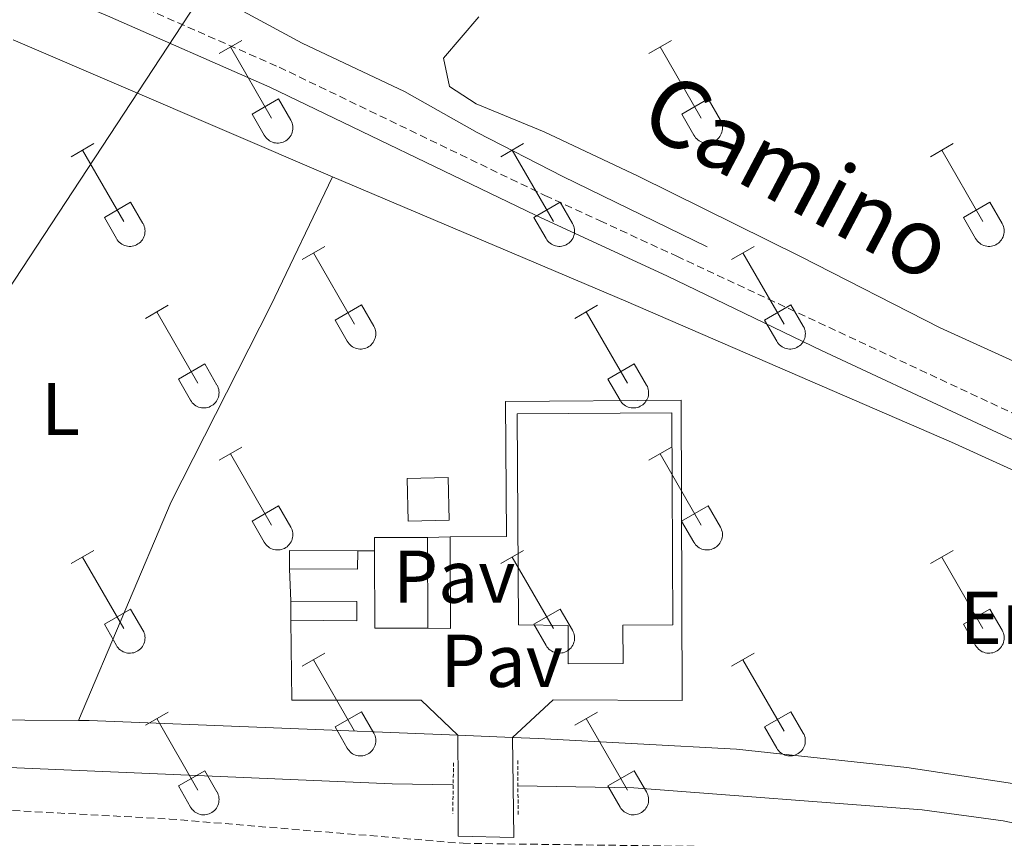
# Model space of a CAD drawing. Units: metres. Extents: x 625213 to 629721, y 4641243 to 4644292.
# Drawn here: x 626235 to 626367, y 4642545 to 4642654 of the extents above; entities that cross this region are included whole.
import ezdxf
from ezdxf.enums import TextEntityAlignment as Align

# ---------------------------------------------------------------- set-up
doc = ezdxf.new("R2010")
doc.units = ezdxf.units.M
doc.header["$MEASUREMENT"] = 0
doc.linetypes.add('TRAZOS', pattern=[0.75, 0.5, -0.25])
doc.linetypes.add('TRAZOSX2', pattern=[1.5, 1, -0.5])
for name, color, linetype, lineweight in [('Level 13', 5, 'Continuous', 0), ('Level 15', 1, 'Continuous', 0), ('Level 20', 19, 'Continuous', 0), ('Level 21', 19, 'Continuous', 0), ('Level 26', 19, 'Continuous', 0), ('Level 32', 19, 'Continuous', 0), ('Level 36', 19, 'Continuous', 40), ('Level 37', 92, 'Continuous', 0), ('Level 44', 19, 'Continuous', 0), ('Level 52', 1, 'Continuous', 13)]:
    doc.layers.add(name, color=color, linetype=linetype, lineweight=lineweight)
doc.styles.add('Arial', font='ARIAL.TTF', dxfattribs={"height": 0.2})

msp = doc.modelspace()

# ---------------------------------------------------------------- linework, layer by layer
at = {"layer": 'Level 13', "color": 5, "linetype": 'Continuous', "lineweight": 0, "ltscale": 0.5}
for points in [[(626215.18, 4642673.41, 288.51), (626215.72, 4642674.6, 288.51), (626226.2, 4642670.74, 288.33), (626240.5, 4642664.83, 288.33), (626247.82, 4642662.84, 288.15), (626257.52, 4642659.26, 287.98), (626262.54, 4642657.05, 287.98), (626273.22, 4642651.3, 287.98), (626286.94, 4642644.79, 287.62), (626296.69, 4642639.32, 287.44), (626308.2, 4642633.42, 287.44), (626327.54, 4642623.97, 287.09)], [(626187.58, 4642552.87, 288.37), (626226.5, 4642554.5, 288), (626285.27, 4642551.98, 287.36), (626293.48, 4642551.85, 287.24)], [(626302.16, 4642551.7, 287.11), (626317.69, 4642551.45, 286.89), (626356.37, 4642548.51, 286.54), (626367.25, 4642547.04, 286.54), (626374.3, 4642545.53, 286.48)]]:
    msp.add_polyline3d(points, dxfattribs=at)
at = {"layer": 'Level 15', "linetype": 'Continuous', "lineweight": 0}
msp.add_polyline3d([(626302.24, 4642573.32, 292.36), (626302.08, 4642601.6, 292.36), (626322.8, 4642601.72, 292.36), (626322.96, 4642573.29, 292.36), (626316.23, 4642573.25, 294.86), (626316.26, 4642568.13, 294.8), (626308.91, 4642568.09, 294.8), (626308.88, 4642573.21, 294.86), (626302.24, 4642573.32, 292.36)], dxfattribs=at)
at = {"layer": 'Level 15', "color": 1, "linetype": 'Continuous', "lineweight": 0}
for points in [[(626287.3, 4642592.94, 289.33), (626287.43, 4642587.22, 289.33), (626292.93, 4642587.35, 289.33), (626292.8, 4642593.06, 289.33), (626287.3, 4642592.94, 289.33)], [(626271.53, 4642580.81, 292.06), (626271.5, 4642583.28, 292.06), (626280.67, 4642583.24, 292.06)], [(626280.67, 4642583.24, 292.06), (626280.66, 4642580.77, 292.06), (626271.53, 4642580.81, 292.06)], [(626271.69, 4642573.94, 292.12), (626271.71, 4642576.5, 292.12)], [(626271.71, 4642576.5, 292.12), (626280.55, 4642576.42, 292.12), (626280.53, 4642573.86, 292.12), (626271.69, 4642573.94, 292.12)]]:
    msp.add_polyline3d(points, dxfattribs=at)
at = {"layer": 'Level 15', "linetype": 'Continuous', "lineweight": 13}
for points in [[(626282.91, 4642583.24, 292.59), (626282.9, 4642585, 292.59), (626290.01, 4642585.03, 292.59)], [(626290.01, 4642585.03, 292.59), (626290.07, 4642572.88, 292.59)], [(626290.07, 4642572.88, 292.59), (626282.96, 4642572.85, 292.59), (626282.91, 4642583.24, 292.59)]]:
    msp.add_polyline3d(points, dxfattribs=at)
at = {"layer": 'Level 20', "color": 19, "linetype": 'Continuous', "lineweight": 0, "ltscale": 0.5}
for points in [[(626234.45, 4642651.72, 288.74), (626277.29, 4642633.35, 288.74)], [(626277.29, 4642633.35, 288.57), (626269.01, 4642616.11, 288.74), (626255.66, 4642589.81, 288.74), (626243.2, 4642560.5, 288.75)], [(626277.29, 4642633.35, 288.74), (626316.65, 4642616.72, 288.39), (626360.34, 4642597.78, 288.39), (626420.65, 4642570.36, 288.16), (626434.61, 4642563.24, 287.98), (626467.85, 4642544.19, 287.69), (626450.26, 4642546.69, 288.1), (626417.66, 4642551.66, 288.04), (626402.69, 4642551.39, 288.04), (626378.82, 4642550.45, 288.33), (626354.34, 4642554.18, 288.33), (626331.48, 4642556.62, 288.45), (626304.9, 4642558.06, 288.5), (626301.44, 4642558.18, 288.52), (626294.11, 4642558.49, 288.55)], [(626290.01, 4642585.03, 288.63), (626293.05, 4642585.09, 288.63)], [(626293.05, 4642585.09, 288.63), (626293.05, 4642584.79, 288.63), (626293.1, 4642572.83, 288.63), (626290.07, 4642572.88, 288.63)], [(626243.2, 4642560.5, 288.75), (626221.58, 4642560.6, 288.97), (626203.08, 4642560.13, 289.03)], [(626294.11, 4642558.49, 288.55), (626244.65, 4642560.49, 288.74), (626243.2, 4642560.5, 288.75)]]:
    msp.add_polyline3d(points, dxfattribs=at)
at = {"layer": 'Level 21', "color": 19, "linetype": 'Continuous', "lineweight": 0}
msp.add_polyline3d([(626468.09, 4642540.82, 287.01), (626469.4, 4642541.49, 286.95), (626469.66, 4642542.03, 286.95), (626469.71, 4642542.62, 287.01), (626469.48, 4642544.7, 287.01), (626468.48, 4642546.12, 287.01), (626463.64, 4642549.87, 287.01), (626450.74, 4642557.52, 287.29), (626381.95, 4642591.86, 287.55), (626342.89, 4642610.1, 287.97), (626322.23, 4642620.04, 288.53), (626304.52, 4642628.21, 288.54), (626268.88, 4642645.4, 289.06), (626247.11, 4642654.97, 289.26), (626225.62, 4642663.94, 289.06), (626197.98, 4642676.62, 289.06), (626170.7, 4642689.79, 289.23), (626145.69, 4642703.08, 289.59), (626107.23, 4642722.43, 289.59), (626101.04, 4642725.9, 289.42), (626097.62, 4642728.54, 289.42)], dxfattribs=at)
at = {"layer": 'Level 21', "color": 19, "linetype": 'TRAZOSX2', "lineweight": 0}
for points in [[(626203.8, 4642677.19, 289.06), (626226.8, 4642666.64, 289.06), (626248.27, 4642657.68, 289.26), (626270.11, 4642648.08, 289.06), (626305.78, 4642630.88, 288.54), (626313.17, 4642627.47, 288.54), (626323.47, 4642622.72, 288.53), (626370.38, 4642600.82, 287.88), (626438.7, 4642568.33, 287.42), (626456.22, 4642558.69, 287.15), (626473.26, 4642550.1, 286.98), (626474.56, 4642553.42, 286.98), (626476.34, 4642556.6, 286.81), (626479.27, 4642560.65, 286.75), (626493.44, 4642575.92, 286.4), (626501.37, 4642583.76, 286.14), (626506.93, 4642589.25, 285.96)], [(626187.74, 4642547.29, 289.51), (626190.53, 4642547.48, 289.45), (626215.58, 4642548.55, 289.1), (626232.88, 4642548.48, 288.92), (626255.4, 4642547.27, 288.7), (626294.81, 4642544.01, 288.67), (626366.61, 4642543.09, 287.88), (626372.89, 4642543.49, 287.76), (626384.22, 4642545.39, 287.67), (626399.08, 4642547.4, 287.56), (626407.84, 4642548.06, 287.53), (626413.59, 4642548.14, 287.47), (626429.07, 4642546.82, 287.39), (626442.15, 4642544.78, 287.3), (626456.89, 4642541.88, 287.06), (626468.09, 4642540.82, 287.01)]]:
    msp.add_polyline3d(points, dxfattribs=at)
at = {"layer": 'Level 21', "color": 19, "linetype": 'Continuous', "lineweight": 13}
for points in [[(626293.05, 4642585.09, 288.46), (626300.61, 4642585.15, 288.52), (626300.51, 4642603.25, 288.52), (626324.06, 4642603.42, 288.4), (626324.18, 4642563.17, 288.28), (626306.88, 4642563.23, 288.46), (626301.44, 4642558.18, 288.46), (626301.52, 4642551.71, 288.46), (626301.6, 4642544.78, 288.46), (626294.15, 4642544.96, 288.46), (626294.13, 4642551.83, 288.5), (626294.11, 4642558.49, 288.55)], [(626280.67, 4642583.24, 288.63), (626282.91, 4642583.24, 288.63)], [(626271.71, 4642576.5, 288.63), (626271.53, 4642580.81, 288.63)], [(626294.11, 4642558.49, 288.63), (626289.16, 4642563.22, 288.63), (626271.84, 4642563.2, 288.58), (626271.69, 4642573.94, 288.63)]]:
    msp.add_polyline3d(points, dxfattribs=at)
at = {"layer": 'Level 21', "color": 1, "linetype": 'TRAZOS', "lineweight": 0}
for points in [[(626302.18, 4642547.87, 288.37), (626302.15, 4642555.34, 288.37)], [(626293.52, 4642554.82, 288.43), (626293.42, 4642548.03, 288.37)]]:
    msp.add_polyline3d(points, dxfattribs=at)
at = {"layer": 'Level 32', "color": 6, "linetype": 'Continuous', "lineweight": 0, "ltscale": 0.5}
msp.add_polyline3d([(626201.41, 4642569.02, 289.9), (626321.58, 4642751.93, 286.84), (626473.09, 4642924.93, 282.8), (626536.56, 4642998.01, 281.52), (626600.82, 4643071.83, 280.18), (626674.46, 4643155.73, 278.08)], dxfattribs=at)
at = {"layer": 'Level 36', "color": 32, "linetype": 'Continuous', "lineweight": 0}
for points in [[(626262.07, 4642649.91), (626265.12, 4642651.67)], [(626319.7, 4642649.91), (626322.74, 4642651.67)], [(626263.6, 4642650.79), (626269.12, 4642641.22)], [(626321.22, 4642650.79), (626326.75, 4642641.22)], [(626266.5, 4642641.77), (626270.04, 4642643.81)], [(626270.04, 4642643.81), (626271.69, 4642640.96)], [(626324.13, 4642641.77), (626327.67, 4642643.81)], [(626327.67, 4642643.81), (626329.32, 4642640.96)], [(626266.5, 4642641.77), (626268.14, 4642638.94)], [(626324.13, 4642641.77), (626325.76, 4642638.94)], [(626268.14, 4642638.94), (626268.25, 4642638.76), (626268.38, 4642638.6), (626268.52, 4642638.45), (626268.68, 4642638.31), (626268.85, 4642638.2), (626269.03, 4642638.1), (626269.22, 4642638.02), (626269.42, 4642637.95), (626269.63, 4642637.91), (626269.84, 4642637.89), (626270.04, 4642637.9), (626270.25, 4642637.92), (626270.45, 4642637.96), (626270.65, 4642638.03), (626270.84, 4642638.11), (626271.02, 4642638.21), (626271.19, 4642638.33), (626271.35, 4642638.47), (626271.49, 4642638.62), (626271.62, 4642638.79), (626271.72, 4642638.97), (626271.81, 4642639.15), (626271.88, 4642639.35), (626271.93, 4642639.55), (626271.96, 4642639.76), (626271.97, 4642639.96), (626271.95, 4642640.17), (626271.92, 4642640.38), (626271.86, 4642640.58), (626271.79, 4642640.77), (626271.69, 4642640.96)], [(626325.76, 4642638.94), (626325.87, 4642638.76), (626326, 4642638.6), (626326.15, 4642638.45), (626326.3, 4642638.31), (626326.48, 4642638.2), (626326.66, 4642638.1), (626326.85, 4642638.02), (626327.05, 4642637.95), (626327.25, 4642637.91), (626327.46, 4642637.89), (626327.67, 4642637.9), (626327.87, 4642637.92), (626328.08, 4642637.96), (626328.27, 4642638.03), (626328.46, 4642638.11), (626328.65, 4642638.21), (626328.82, 4642638.33), (626328.97, 4642638.47), (626329.11, 4642638.62), (626329.24, 4642638.79), (626329.35, 4642638.97), (626329.44, 4642639.15), (626329.5, 4642639.35), (626329.56, 4642639.55), (626329.58, 4642639.76), (626329.59, 4642639.96), (626329.58, 4642640.17), (626329.54, 4642640.38), (626329.49, 4642640.58), (626329.41, 4642640.77), (626329.32, 4642640.96)], [(626242.25, 4642636.07), (626245.29, 4642637.82)], [(626299.87, 4642636.07), (626302.91, 4642637.82)], [(626357.5, 4642636.07), (626360.54, 4642637.82)], [(626243.77, 4642636.94), (626249.29, 4642627.37)], [(626301.39, 4642636.94), (626306.92, 4642627.37)], [(626359.02, 4642636.94), (626364.54, 4642627.37)], [(626246.68, 4642627.93), (626250.21, 4642629.97)], [(626250.21, 4642629.97), (626251.86, 4642627.12)], [(626304.3, 4642627.93), (626307.84, 4642629.97)], [(626307.84, 4642629.97), (626309.49, 4642627.12)], [(626361.93, 4642627.93), (626365.46, 4642629.97)], [(626365.46, 4642629.97), (626367.11, 4642627.12)], [(626246.68, 4642627.93), (626248.31, 4642625.1)], [(626304.3, 4642627.93), (626305.93, 4642625.1)], [(626361.93, 4642627.93), (626363.56, 4642625.1)], [(626248.31, 4642625.1), (626248.42, 4642624.92), (626248.55, 4642624.76), (626248.69, 4642624.6), (626248.85, 4642624.47), (626249.02, 4642624.35), (626249.21, 4642624.25), (626249.4, 4642624.17), (626249.6, 4642624.11), (626249.8, 4642624.07), (626250.01, 4642624.05), (626250.22, 4642624.05), (626250.42, 4642624.07), (626250.62, 4642624.12), (626250.82, 4642624.18), (626251.01, 4642624.26), (626251.19, 4642624.37), (626251.36, 4642624.49), (626251.52, 4642624.63), (626251.66, 4642624.78), (626251.79, 4642624.94), (626251.9, 4642625.12), (626251.98, 4642625.31), (626252.05, 4642625.5), (626252.1, 4642625.71), (626252.13, 4642625.91), (626252.14, 4642626.12), (626252.13, 4642626.33), (626252.09, 4642626.53), (626252.04, 4642626.73), (626251.96, 4642626.93), (626251.87, 4642627.11)], [(626305.94, 4642625.1), (626306.05, 4642624.92), (626306.17, 4642624.76), (626306.32, 4642624.6), (626306.48, 4642624.47), (626306.65, 4642624.35), (626306.83, 4642624.25), (626307.02, 4642624.17), (626307.22, 4642624.11), (626307.42, 4642624.07), (626307.63, 4642624.05), (626307.84, 4642624.05), (626308.05, 4642624.07), (626308.25, 4642624.12), (626308.45, 4642624.18), (626308.64, 4642624.26), (626308.82, 4642624.37), (626308.99, 4642624.49), (626309.14, 4642624.63), (626309.28, 4642624.78), (626309.41, 4642624.94), (626309.52, 4642625.12), (626309.61, 4642625.31), (626309.68, 4642625.5), (626309.73, 4642625.71), (626309.76, 4642625.91), (626309.76, 4642626.12), (626309.75, 4642626.33), (626309.72, 4642626.53), (626309.66, 4642626.73), (626309.58, 4642626.93), (626309.49, 4642627.11)], [(626363.56, 4642625.1), (626363.67, 4642624.92), (626363.8, 4642624.76), (626363.94, 4642624.6), (626364.1, 4642624.47), (626364.27, 4642624.35), (626364.45, 4642624.25), (626364.64, 4642624.17), (626364.84, 4642624.11), (626365.05, 4642624.07), (626365.26, 4642624.05), (626365.46, 4642624.05), (626365.67, 4642624.07), (626365.87, 4642624.12), (626366.07, 4642624.18), (626366.26, 4642624.26), (626366.44, 4642624.37), (626366.61, 4642624.49), (626366.77, 4642624.63), (626366.91, 4642624.78), (626367.03, 4642624.94), (626367.14, 4642625.12), (626367.23, 4642625.31), (626367.3, 4642625.5), (626367.35, 4642625.71), (626367.38, 4642625.91), (626367.39, 4642626.12), (626367.37, 4642626.33), (626367.34, 4642626.53), (626367.28, 4642626.73), (626367.21, 4642626.93), (626367.11, 4642627.11)], [(626273.2, 4642622.29), (626276.24, 4642624.05)], [(626330.82, 4642622.29), (626333.86, 4642624.05)], [(626274.72, 4642623.17), (626280.25, 4642613.6)], [(626332.34, 4642623.17), (626337.87, 4642613.6)], [(626252.18, 4642614.39), (626255.22, 4642616.15)], [(626277.63, 4642614.15), (626281.17, 4642616.19)], [(626281.17, 4642616.19), (626282.82, 4642613.34)], [(626309.8, 4642614.39), (626312.84, 4642616.15)], [(626335.25, 4642614.15), (626338.79, 4642616.19)], [(626338.79, 4642616.19), (626340.44, 4642613.34)], [(626253.7, 4642615.27), (626259.22, 4642605.7)], [(626311.32, 4642615.27), (626316.85, 4642605.7)], [(626277.63, 4642614.15), (626279.26, 4642611.32)], [(626279.26, 4642611.32), (626279.38, 4642611.15), (626279.5, 4642610.98), (626279.65, 4642610.83), (626279.8, 4642610.7), (626279.98, 4642610.58), (626280.16, 4642610.48), (626280.35, 4642610.4), (626280.55, 4642610.34), (626280.75, 4642610.3), (626280.96, 4642610.28), (626281.17, 4642610.28), (626281.37, 4642610.3), (626281.58, 4642610.35), (626281.78, 4642610.41), (626281.97, 4642610.49), (626282.15, 4642610.6), (626282.32, 4642610.72), (626282.47, 4642610.85), (626282.61, 4642611.01), (626282.74, 4642611.17), (626282.85, 4642611.35), (626282.94, 4642611.54), (626283.01, 4642611.73), (626283.06, 4642611.94), (626283.08, 4642612.14), (626283.09, 4642612.35), (626283.08, 4642612.56), (626283.04, 4642612.76), (626282.99, 4642612.96), (626282.91, 4642613.16), (626282.82, 4642613.34)], [(626335.25, 4642614.15), (626336.88, 4642611.32)], [(626336.89, 4642611.32), (626337, 4642611.15), (626337.13, 4642610.98), (626337.27, 4642610.83), (626337.43, 4642610.7), (626337.6, 4642610.58), (626337.78, 4642610.48), (626337.97, 4642610.4), (626338.17, 4642610.34), (626338.38, 4642610.3), (626338.58, 4642610.28), (626338.79, 4642610.28), (626339, 4642610.3), (626339.2, 4642610.35), (626339.4, 4642610.41), (626339.59, 4642610.49), (626339.77, 4642610.6), (626339.94, 4642610.72), (626340.1, 4642610.85), (626340.24, 4642611.01), (626340.36, 4642611.17), (626340.47, 4642611.35), (626340.56, 4642611.54), (626340.63, 4642611.73), (626340.68, 4642611.94), (626340.71, 4642612.14), (626340.72, 4642612.35), (626340.7, 4642612.56), (626340.67, 4642612.76), (626340.61, 4642612.96), (626340.54, 4642613.16), (626340.44, 4642613.34)], [(626256.61, 4642606.26), (626260.15, 4642608.3)], [(626260.15, 4642608.3), (626261.79, 4642605.44)], [(626314.23, 4642606.26), (626317.77, 4642608.3)], [(626317.77, 4642608.3), (626319.42, 4642605.44)], [(626256.61, 4642606.26), (626258.24, 4642603.43)], [(626258.24, 4642603.43), (626258.35, 4642603.25), (626258.48, 4642603.09), (626258.62, 4642602.94), (626258.78, 4642602.8), (626258.96, 4642602.68), (626259.14, 4642602.58), (626259.33, 4642602.5), (626259.53, 4642602.44), (626259.73, 4642602.4), (626259.94, 4642602.38), (626260.15, 4642602.38), (626260.35, 4642602.4), (626260.56, 4642602.45), (626260.75, 4642602.51), (626260.94, 4642602.6), (626261.12, 4642602.7), (626261.3, 4642602.82), (626261.45, 4642602.96), (626261.59, 4642603.11), (626261.72, 4642603.28), (626261.83, 4642603.45), (626261.92, 4642603.64), (626261.98, 4642603.84), (626262.03, 4642604.04), (626262.06, 4642604.24), (626262.07, 4642604.45), (626262.06, 4642604.66), (626262.02, 4642604.86), (626261.97, 4642605.06), (626261.89, 4642605.26), (626261.8, 4642605.44)], [(626314.23, 4642606.26), (626315.86, 4642603.43)], [(626315.87, 4642603.43), (626315.98, 4642603.25), (626316.1, 4642603.09), (626316.25, 4642602.94), (626316.41, 4642602.8), (626316.58, 4642602.68), (626316.76, 4642602.58), (626316.95, 4642602.5), (626317.15, 4642602.44), (626317.36, 4642602.4), (626317.56, 4642602.38), (626317.77, 4642602.38), (626317.98, 4642602.4), (626318.18, 4642602.45), (626318.38, 4642602.51), (626318.57, 4642602.6), (626318.75, 4642602.7), (626318.92, 4642602.82), (626319.08, 4642602.96), (626319.22, 4642603.11), (626319.34, 4642603.28), (626319.45, 4642603.45), (626319.54, 4642603.64), (626319.61, 4642603.84), (626319.66, 4642604.04), (626319.69, 4642604.24), (626319.69, 4642604.45), (626319.68, 4642604.66), (626319.65, 4642604.86), (626319.59, 4642605.06), (626319.52, 4642605.26), (626319.42, 4642605.44)], [(626262.07, 4642595.36), (626265.12, 4642597.12)], [(626263.6, 4642596.24), (626269.12, 4642586.67)], [(626319.7, 4642595.36), (626322.74, 4642597.12)], [(626321.22, 4642596.24), (626326.74, 4642586.67)], [(626266.5, 4642587.22), (626270.04, 4642589.26)], [(626270.04, 4642589.26), (626271.69, 4642586.41)], [(626324.12, 4642587.22), (626327.66, 4642589.26)], [(626327.66, 4642589.26), (626329.32, 4642586.41)], [(626266.5, 4642587.22), (626268.14, 4642584.39)], [(626324.12, 4642587.22), (626325.76, 4642584.39)], [(626268.14, 4642584.39), (626268.25, 4642584.22), (626268.38, 4642584.05), (626268.52, 4642583.9), (626268.68, 4642583.77), (626268.85, 4642583.65), (626269.03, 4642583.55), (626269.22, 4642583.47), (626269.42, 4642583.41), (626269.63, 4642583.37), (626269.83, 4642583.35), (626270.04, 4642583.35), (626270.25, 4642583.37), (626270.45, 4642583.41), (626270.65, 4642583.48), (626270.84, 4642583.56), (626271.02, 4642583.66), (626271.19, 4642583.78), (626271.35, 4642583.92), (626271.49, 4642584.08), (626271.61, 4642584.24), (626271.72, 4642584.42), (626271.81, 4642584.61), (626271.88, 4642584.8), (626271.93, 4642585), (626271.96, 4642585.21), (626271.97, 4642585.42), (626271.95, 4642585.62), (626271.92, 4642585.83), (626271.86, 4642586.03), (626271.79, 4642586.22), (626271.69, 4642586.41)], [(626325.76, 4642584.39), (626325.87, 4642584.22), (626326, 4642584.05), (626326.14, 4642583.9), (626326.3, 4642583.77), (626326.47, 4642583.65), (626326.66, 4642583.55), (626326.85, 4642583.47), (626327.05, 4642583.41), (626327.25, 4642583.37), (626327.46, 4642583.35), (626327.67, 4642583.35), (626327.87, 4642583.37), (626328.08, 4642583.42), (626328.27, 4642583.48), (626328.46, 4642583.56), (626328.64, 4642583.66), (626328.81, 4642583.78), (626328.97, 4642583.92), (626329.11, 4642584.08), (626329.24, 4642584.24), (626329.34, 4642584.42), (626329.43, 4642584.61), (626329.5, 4642584.8), (626329.55, 4642585), (626329.58, 4642585.21), (626329.59, 4642585.42), (626329.58, 4642585.62), (626329.54, 4642585.83), (626329.49, 4642586.03), (626329.41, 4642586.22), (626329.32, 4642586.41)], [(626242.25, 4642581.52), (626245.29, 4642583.27)], [(626299.87, 4642581.52), (626302.91, 4642583.27)], [(626357.5, 4642581.52), (626360.54, 4642583.27)], [(626243.77, 4642582.39), (626249.29, 4642572.82)], [(626301.39, 4642582.39), (626306.92, 4642572.82)], [(626359.02, 4642582.39), (626364.54, 4642572.82)], [(626246.68, 4642573.38), (626250.21, 4642575.42)], [(626250.21, 4642575.42), (626251.86, 4642572.57)], [(626304.3, 4642573.38), (626307.84, 4642575.42)], [(626307.84, 4642575.42), (626309.49, 4642572.57)], [(626361.92, 4642573.38), (626365.46, 4642575.42)], [(626365.46, 4642575.42), (626367.11, 4642572.57)], [(626246.68, 4642573.38), (626248.31, 4642570.55)], [(626248.31, 4642570.55), (626248.42, 4642570.37), (626248.55, 4642570.21), (626248.69, 4642570.06), (626248.85, 4642569.92), (626249.02, 4642569.8), (626249.2, 4642569.7), (626249.4, 4642569.62), (626249.6, 4642569.56), (626249.8, 4642569.52), (626250.01, 4642569.5), (626250.21, 4642569.5), (626250.42, 4642569.53), (626250.62, 4642569.57), (626250.82, 4642569.63), (626251.01, 4642569.72), (626251.19, 4642569.82), (626251.36, 4642569.94), (626251.52, 4642570.08), (626251.66, 4642570.23), (626251.79, 4642570.4), (626251.89, 4642570.57), (626251.98, 4642570.76), (626252.05, 4642570.96), (626252.1, 4642571.16), (626252.13, 4642571.37), (626252.14, 4642571.57), (626252.12, 4642571.78), (626252.09, 4642571.99), (626252.04, 4642572.19), (626251.96, 4642572.38), (626251.86, 4642572.57)], [(626304.3, 4642573.38), (626305.93, 4642570.55)], [(626305.94, 4642570.55), (626306.05, 4642570.37), (626306.17, 4642570.21), (626306.32, 4642570.06), (626306.48, 4642569.92), (626306.65, 4642569.8), (626306.83, 4642569.7), (626307.02, 4642569.62), (626307.22, 4642569.56), (626307.42, 4642569.52), (626307.63, 4642569.5), (626307.84, 4642569.5), (626308.04, 4642569.53), (626308.25, 4642569.57), (626308.45, 4642569.63), (626308.64, 4642569.72), (626308.82, 4642569.82), (626308.99, 4642569.94), (626309.14, 4642570.08), (626309.28, 4642570.23), (626309.41, 4642570.4), (626309.52, 4642570.57), (626309.61, 4642570.76), (626309.68, 4642570.96), (626309.73, 4642571.16), (626309.76, 4642571.37), (626309.76, 4642571.57), (626309.75, 4642571.78), (626309.71, 4642571.99), (626309.66, 4642572.19), (626309.58, 4642572.38), (626309.49, 4642572.57)], [(626361.92, 4642573.38), (626363.56, 4642570.55)], [(626363.56, 4642570.55), (626363.67, 4642570.37), (626363.8, 4642570.21), (626363.94, 4642570.06), (626364.1, 4642569.92), (626364.27, 4642569.8), (626364.45, 4642569.7), (626364.64, 4642569.62), (626364.84, 4642569.56), (626365.05, 4642569.52), (626365.25, 4642569.5), (626365.46, 4642569.5), (626365.67, 4642569.53), (626365.87, 4642569.57), (626366.07, 4642569.63), (626366.26, 4642569.72), (626366.44, 4642569.82), (626366.61, 4642569.94), (626366.77, 4642570.08), (626366.91, 4642570.23), (626367.03, 4642570.4), (626367.14, 4642570.57), (626367.23, 4642570.76), (626367.3, 4642570.96), (626367.35, 4642571.16), (626367.38, 4642571.37), (626367.39, 4642571.57), (626367.37, 4642571.78), (626367.34, 4642571.99), (626367.28, 4642572.19), (626367.21, 4642572.38), (626367.11, 4642572.57)], [(626273.2, 4642567.75), (626276.24, 4642569.5)], [(626274.72, 4642568.62), (626280.25, 4642559.05)], [(626330.82, 4642567.75), (626333.86, 4642569.5)], [(626332.34, 4642568.62), (626337.87, 4642559.05)], [(626252.18, 4642559.85), (626255.22, 4642561.61)], [(626253.7, 4642560.73), (626259.22, 4642551.15)], [(626277.63, 4642559.61), (626281.17, 4642561.65)], [(626281.17, 4642561.65), (626282.82, 4642558.8)], [(626309.8, 4642559.85), (626312.84, 4642561.61)], [(626311.32, 4642560.73), (626316.85, 4642551.15)], [(626335.25, 4642559.61), (626338.79, 4642561.65)], [(626338.79, 4642561.65), (626340.44, 4642558.8)], [(626277.63, 4642559.61), (626279.26, 4642556.78)], [(626335.25, 4642559.61), (626336.88, 4642556.78)], [(626279.26, 4642556.78), (626279.37, 4642556.6), (626279.5, 4642556.44), (626279.65, 4642556.29), (626279.8, 4642556.15), (626279.98, 4642556.03), (626280.16, 4642555.93), (626280.35, 4642555.85), (626280.55, 4642555.79), (626280.75, 4642555.75), (626280.96, 4642555.73), (626281.17, 4642555.73), (626281.37, 4642555.76), (626281.58, 4642555.8), (626281.77, 4642555.86), (626281.96, 4642555.95), (626282.15, 4642556.05), (626282.32, 4642556.17), (626282.47, 4642556.31), (626282.61, 4642556.46), (626282.74, 4642556.62), (626282.85, 4642556.8), (626282.94, 4642556.99), (626283, 4642557.19), (626283.06, 4642557.39), (626283.08, 4642557.59), (626283.09, 4642557.8), (626283.08, 4642558.01), (626283.04, 4642558.21), (626282.99, 4642558.42), (626282.91, 4642558.61), (626282.82, 4642558.79)], [(626336.89, 4642556.78), (626337, 4642556.6), (626337.12, 4642556.44), (626337.27, 4642556.29), (626337.43, 4642556.15), (626337.6, 4642556.03), (626337.78, 4642555.93), (626337.97, 4642555.85), (626338.17, 4642555.79), (626338.38, 4642555.75), (626338.58, 4642555.73), (626338.79, 4642555.73), (626339, 4642555.76), (626339.2, 4642555.8), (626339.4, 4642555.86), (626339.59, 4642555.95), (626339.77, 4642556.05), (626339.94, 4642556.17), (626340.1, 4642556.31), (626340.24, 4642556.46), (626340.36, 4642556.62), (626340.47, 4642556.8), (626340.56, 4642556.99), (626340.63, 4642557.19), (626340.68, 4642557.39), (626340.71, 4642557.59), (626340.71, 4642557.8), (626340.7, 4642558.01), (626340.67, 4642558.21), (626340.61, 4642558.42), (626340.54, 4642558.61), (626340.44, 4642558.79)], [(626256.61, 4642551.71), (626260.15, 4642553.75)], [(626260.15, 4642553.75), (626261.79, 4642550.9)], [(626314.23, 4642551.71), (626317.77, 4642553.75)], [(626317.77, 4642553.75), (626319.42, 4642550.9)], [(626256.61, 4642551.71), (626258.24, 4642548.88)], [(626314.23, 4642551.71), (626315.86, 4642548.88)], [(626258.24, 4642548.88), (626258.35, 4642548.7), (626258.48, 4642548.54), (626258.62, 4642548.39), (626258.78, 4642548.25), (626258.95, 4642548.14), (626259.14, 4642548.04), (626259.33, 4642547.96), (626259.53, 4642547.89), (626259.73, 4642547.85), (626259.94, 4642547.83), (626260.14, 4642547.84), (626260.35, 4642547.86), (626260.56, 4642547.9), (626260.75, 4642547.96), (626260.94, 4642548.05), (626261.12, 4642548.15), (626261.29, 4642548.27), (626261.45, 4642548.41), (626261.59, 4642548.56), (626261.72, 4642548.73), (626261.82, 4642548.9), (626261.91, 4642549.09), (626261.98, 4642549.29), (626262.03, 4642549.49), (626262.06, 4642549.7), (626262.07, 4642549.9), (626262.06, 4642550.11), (626262.02, 4642550.32), (626261.97, 4642550.52), (626261.89, 4642550.71), (626261.8, 4642550.9)], [(626315.87, 4642548.88), (626315.98, 4642548.7), (626316.1, 4642548.54), (626316.25, 4642548.39), (626316.41, 4642548.25), (626316.58, 4642548.14), (626316.76, 4642548.04), (626316.95, 4642547.96), (626317.15, 4642547.89), (626317.35, 4642547.85), (626317.56, 4642547.83), (626317.77, 4642547.84), (626317.98, 4642547.86), (626318.18, 4642547.9), (626318.38, 4642547.96), (626318.57, 4642548.05), (626318.75, 4642548.15), (626318.92, 4642548.27), (626319.07, 4642548.41), (626319.22, 4642548.56), (626319.34, 4642548.73), (626319.45, 4642548.9), (626319.54, 4642549.09), (626319.61, 4642549.29), (626319.66, 4642549.49), (626319.68, 4642549.7), (626319.69, 4642549.9), (626319.68, 4642550.11), (626319.64, 4642550.32), (626319.59, 4642550.52), (626319.51, 4642550.71), (626319.42, 4642550.9)]]:
    msp.add_lwpolyline(points, dxfattribs=at)
at = {"layer": 'Level 36', "color": 92, "linetype": 'Continuous', "lineweight": 0}
msp.add_polyline3d([(626398.24, 4642610.47, 287.14), (626390.34, 4642601.41, 287.14), (626389.04, 4642600.56, 287.14), (626387.82, 4642600.58, 287.14), (626385.37, 4642601.08, 287.14), (626358.78, 4642613.11, 287.14), (626340.05, 4642622.7, 287.14), (626318.29, 4642633.46, 287.5), (626305.67, 4642639.4, 287.5), (626296.54, 4642643.17, 287.5), (626293, 4642645.48, 287.5), (626292.18, 4642649.26, 287.5), (626296.92, 4642654.8, 287.32)], dxfattribs=at)
at = {"layer": 'Level 52', "color": 1, "linetype": 'Continuous', "lineweight": 0}
for points in [[(626302.24, 4642573.32, 292.36), (626302.08, 4642601.6, 292.36), (626322.8, 4642601.72, 292.36), (626322.96, 4642573.29, 292.36), (626316.23, 4642573.25, 294.86), (626316.26, 4642568.13, 294.8), (626308.91, 4642568.09, 294.8), (626308.88, 4642573.21, 294.86), (626302.24, 4642573.32, 292.36)], [(626287.3, 4642592.94, 289.33), (626292.8, 4642593.06, 289.33), (626292.93, 4642587.35, 289.33), (626287.43, 4642587.22, 289.33), (626287.3, 4642592.94, 289.33)], [(626271.53, 4642580.81, 292.06), (626271.5, 4642583.28, 292.06), (626280.67, 4642583.24, 292.06), (626280.66, 4642580.77, 292.06), (626271.53, 4642580.81, 292.06)], [(626271.69, 4642573.94, 292.12), (626271.71, 4642576.5, 292.12), (626280.55, 4642576.42, 292.12), (626280.53, 4642573.86, 292.12), (626271.69, 4642573.94, 292.12)]]:
    msp.add_polyline3d(points, close=True, dxfattribs=at)
at = {"layer": 'Level 52', "color": 1, "linetype": 'Continuous', "lineweight": 13}
msp.add_polyline3d([(626290.07, 4642572.88, 292.59), (626282.96, 4642572.85, 292.59), (626282.91, 4642583.24, 292.59), (626282.9, 4642585, 292.59), (626290.01, 4642585.03, 292.59), (626290.07, 4642572.88, 292.59)], close=True, dxfattribs=at)

# ---------------------------------------------------------------- texts
at = {"layer": 'Level 26', "color": 19, "linetype": 'Continuous', "lineweight": 0, "style": 'Arial'}
for p in [(626293.61, 4642579.77, 288.51), (626299.99, 4642568.48, 288.55)]:
    msp.add_text('Pav', height=7, dxfattribs=at).set_placement(p, align=Align.MIDDLE_CENTER)
at = {"layer": 'Level 37', "color": 92, "linetype": 'Continuous', "lineweight": 0, "style": 'Arial'}
for s, p in [('L', (626240.81, 4642602.25, 289.44)), ('Er', (626366.12, 4642574.25, 287.82))]:
    msp.add_text(s, height=7, dxfattribs=at).set_placement(p, align=Align.MIDDLE_CENTER)
at = {"layer": 'Level 44', "color": 19, "linetype": 'Continuous', "lineweight": 0, "style": 'Arial'}
msp.add_text('Camino', height=9, rotation=-27.8987, dxfattribs=at).set_placement((626336.35, 4642626.97, 288.3), align=Align.BOTTOM_CENTER)

doc.saveas('drawing.dxf')
